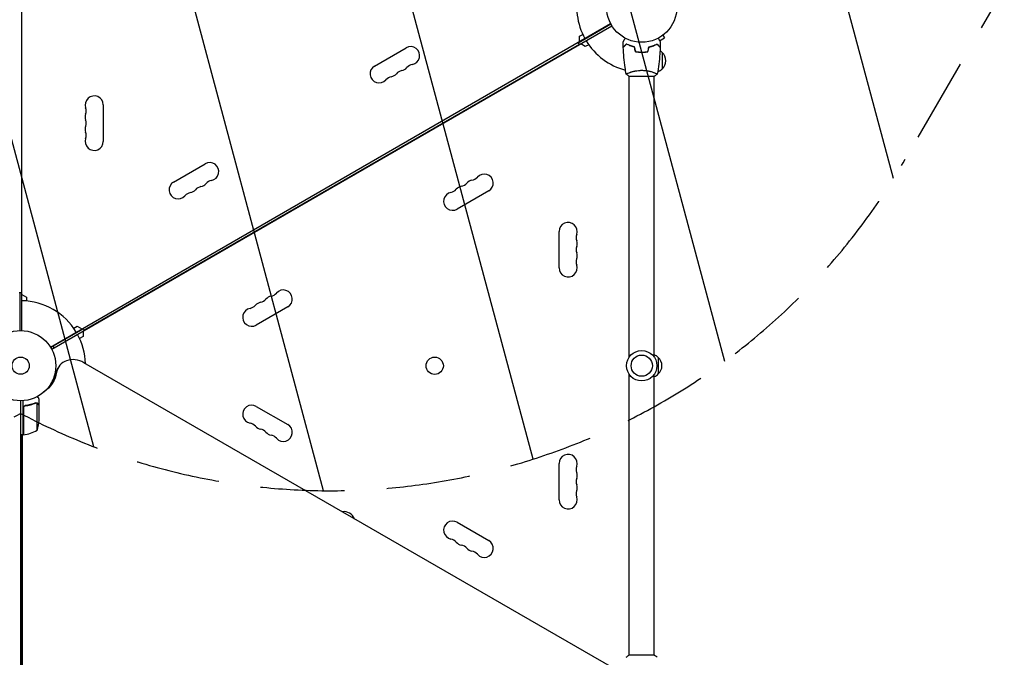
# Model space of a CAD drawing. Units: millimetres. Extents: x -4919 to 6796, y -6325 to 8633.
# Drawn here: x -1 to 1484, y 1724 to 2686 of the extents above; entities that cross this region are included whole.
import ezdxf

# ---------------------------------------------------------------- set-up
doc = ezdxf.new("R2010")
doc.units = ezdxf.units.MM
doc.header["$LTSCALE"] = 20
doc.linetypes.add('HIDDEN', pattern=[9.524999999999999, 6.35, -3.175])
for name, color, linetype in [('2d', 230, 'Continuous'), ('EN-Free_Space', 10, 'HIDDEN'), ('EN-Free_Space_Hatch', 10, 'HIDDEN')]:
    doc.layers.add(name, color=color, linetype=linetype)

msp = doc.modelspace()

# ---------------------------------------------------------------- hatches: boundary and pattern name
at = {"layer": 'EN-Free_Space_Hatch'}
h = msp.add_hatch(dxfattribs=at)
h.set_pattern_fill('ANSI31', color=256, scale=100, angle=59.99999999999999)
h.set_pattern_definition([(105, (0, 0), (-306.6814498467792, -82.17504682005031), [])])
edge = h.paths.add_edge_path()
edge.add_line((2560.271276979384, 4598.519932884637), (1334.545147233149, 2475.499999999412))
edge.add_arc((468.5197434487128, 2975.499999999418), 1000.000000000001, 242.0617473364002, 329.99999999999966, ccw=False)
edge.add_arc((-468.5197595731149, 2975.499990688456), 1000, 209.9999999999991, 297.93825380224723, ccw=False)
edge.add_line((-1334.545163357561, 2475.49999068847), (-3442.470163357498, 6126.533189233116))
edge.add_arc((-2576.444759573054, 6626.533189233107), 1000, 29.999999999999375, 209.9999999999994, ccw=False)
edge.add_line((-1710.41935578861, 7126.533189233097), (-1.075003547157394e-05, 4163.999981377498))
edge.add_line((-1.075003558526078e-05, 4163.999981377498), (828.2204694105089, 5598.519932884642))
edge.add_arc((1694.245873194946, 5098.519932884639), 1000, -30.000000000000227, 149.9999999999999, ccw=False)
edge = h.paths.add_edge_path()
edge.add_arc((-2365.078973788201, 1622.999999999413), 500, 0, 360)
edge = h.paths.add_edge_path()
edge.add_line((-1071.655081720906, -2774.161049654348), (-2311.39371058807, -4921.451342958018))
edge.add_arc((-3177.419114372505, -4421.451342958013), 999.9999999999997, 149.9999999999996, 329.99999999999966, ccw=False)
edge.add_line((-4043.44451815694, -3921.451342958007), (-2803.705889289777, -1774.161049654336))
edge.add_line((-2803.705889289777, -1774.161049654336), (-1071.655081720906, -2774.161049654348))

# ---------------------------------------------------------------- linework, layer by layer
at = {"layer": '2d'}
for p, q in [((2.00000000133241, 2216.962250706878), (2.000000001331955, 3193.037749291945)), ((1.500000001330022, 3135.999999999416), (1.500000001331557, 2273.999999999416)), ((44.86665455559336, 2192.213176160716), (890.1728323418322, 2680.250925453252)), ((46.86665455559364, 2188.749074545578), (892.1728323418301, 2676.786823838117)), ((890.648311273759, 2679.370742804215), (841.2766924798077, 2650.8660254032)), ((842.9369465178315, 2661.062177825998), (848.0276534051602, 2664.001298817762)), ((842.936946517832, 2652.97927405734), (842.9369465178318, 2661.062177825998)), ((968.9686044921348, 2662.697146082235), (971.3686520206945, 2658.54014182219)), ((970.1676901263716, 2663.620268841111), (970.1264310660458, 2663.596447911526)), ((970.1676901263716, 2663.620268841111), (970.164063921231, 2663.626549612653)), ((842.5266924798075, 2648.700961893739), (96.0127944176204, 2217.70096189374)), ((840.7766924798136, 2651.732050806973), (842.5266924798075, 2648.700961893739)), ((851.9369465178236, 2645.473720557876), (844.9369465178218, 2649.515172442205)), ((857.0276534051625, 2648.412841549647), (851.9369465178236, 2645.473720557876)), ((953.5394868935816, 2646.618320372751), (953.5394868935823, 2646.406107585261)), ((956.0394868935794, 2647.584645852645), (956.0394868935798, 2647.367979283118)), ((964.0693332117, 2654.325878142915), (971.368652020695, 2658.540141822189)), ((533.9330943544101, 2616.200752737408), (581.564491562555, 2643.700752737408)), ((935.0394868960943, 2637.201395561829), (935.0394868960943, 2637.001233590994)), ((937.0394868936053, 2636.96075942578), (937.0394868936048, 2637.160759422653)), ((939.5394868936053, 2637.023996887866), (939.5394868936048, 2637.22425247754)), ((968.039486893606, 2636.699999999992), (968.0394868936673, 2611.699999998991)), ((917.5394872785753, 2600.999999999367), (956.5394872785753, 2600.999999999463)), ((918.0394868950084, 2606.188221622993), (918.0394868950084, 2606.189586624217)), ((918.0394868960607, 2176.961481396185), (918.0394868950211, 2601.000351326798)), ((956.0394868950084, 2606.188167522682), (956.0394868950084, 2606.188282755356)), ((956.0394868960607, 2176.961481396278), (956.0394868950211, 2601.000350378381)), ((124.6507923063606, 2557.499999999403), (124.6507923063584, 2502.499999999403)), ((230.8242030298564, 2441.200752737412), (278.4556002380014, 2468.700752737411)), ((706.2152838675636, 2427.799247261395), (658.5838866594183, 2400.299247261397)), ((812.3886945910651, 2311.499999999404), (812.3886945910654, 2366.499999999405)), ((1.500000001331728, 2273.999999999416), (-1.999999998662133, 2273.999999999416)), ((-0.9999999986686134, 2273.999999999416), (-0.9999999986684998, 2216.990565197383)), ((2.000000001334229, 2271.505553498669), (9.000000001336844, 2267.464101614341)), ((9.000000001336844, 2267.464101614341), (9.000000001336787, 2261.585859630819)), ((403.1063925430094, 2252.799247261396), (355.474995334864, 2225.299247261398)), ((94.76279441762017, 2219.866025403201), (45.3911756236663, 2191.361308002184)), ((80.01183349227352, 2220.587158449173), (85.10254037959885, 2223.526279440936)), ((85.10254037959885, 2223.526279440936), (92.10254037960124, 2219.484827556607)), ((94.102540379591, 2216.020725941471), (94.10254037959135, 2207.937822172813)), ((96.0127944176204, 2217.70096189374), (94.26279441762472, 2220.732050806978)), ((94.10254037959135, 2207.937822172813), (89.0118334922696, 2204.998701181053)), ((50.70985817855569, 2190.967949191851), (49.20985817855757, 2193.566025403201)), ((962.0394868960618, 2176.499999999976), (962.0394868961232, 2151.499999998976)), ((56.88931613821092, 2161.510969902289), (51.85508312799561, 2152.791422551455)), ((893.2309591178941, 1708.026144989575), (95.59079969409049, 2168.543905749363)), ((48.02614132124108, 2141.583716857019), (48.71540827351743, 2142.777562238341)), ((918.0394868971639, 1726.999649620449), (918.0394868961241, 2151.038518602553)), ((956.0394868971639, 1726.999648672032), (956.0394868961241, 2151.038518602647)), ((45.04069660245722, 2133.37693953879), (43.76843890852774, 2134.111477860858)), ((45.89934640192382, 2137.499999999445), (46.96995483748412, 2136.881883930978)), ((2.982176283694571e-09, 2110.999999999416), (2.983426838909509e-09, 1134.999999999997)), ((4.000000002982802, 2059.749999999998), (4.000000002982858, 2111.151158952645)), ((28.00000000298286, 2103.70257738807), (28.00000000298286, 2113.502577388065)), ((4.200000002982847, 2100.607571430018), (4.20000000298279, 2059.754652092914)), ((7.801699756846119, 2103.70257738807), (6.296098372881943, 2103.70257738807)), ((23.77967804905722, 2108.012741422543), (23.77746856665033, 2108.012741422543)), ((24.74761516174522, 2066.749999999998), (24.74761516174527, 2107.642061246123)), ((28.00000000298286, 2103.70257738807), (27.88427269431361, 2103.70257738807)), ((28.0000000029828, 2081.589303874142), (28.00000000298286, 2103.502190774108)), ((355.4749953348655, 2102.700752737414), (403.1063925430094, 2075.200752737413)), ((4.000000002982802, 2059.749999999998), (2.98280156130204e-09, 2059.749999999998)), ((1.854740197498586, 2059.749999999999), (1.854720627645747, 1222.16505375515)), ((2.517139250983632, 2059.749999999999), (2.517119707937297, 1223.312362617102)), ((812.3886945910656, 1961.499999999406), (812.3886945910658, 2016.499999999407)), ((658.5838866594158, 1927.700752737413), (706.2152838675597, 1900.200752737412)), ((956.53948651361, 1726.999999999462), (917.53948651361, 1726.999999999367))]:
    msp.add_line(p, q, dxfattribs=at)
for centre, radius in [((937.0394868960936, 2704.999999999414), 53.00000000000003), ((1.331557086814428e-09, 2163.999999999416), 53.00000000000003), ((937.0394868960923, 2163.999999999416), 23.00000000000003), ((1.331557086814428e-09, 2163.999999999416), 13), ((624.7335287755736, 2163.929786970643), 13.00000000000006), ((937.0394868960923, 2163.999999999416), 16)]:
    msp.add_circle(centre, radius, dxfattribs=at)
for centre, radius, start, end in [((937.0394868960943, 2704.999999999413), 98.00000000000007, 165.2000549481963, 208.830617194391), ((588.389887715096, 2631.878819819421), 13.65079230508277, 280.8901131682183, 119.9999999999945), ((937.0394868960946, 2704.999999999417), 98.00000000000006, 211.1693828056107, 255.5122482171554), ((955.8492147217369, 2624.701064841629), 16.99999999998522, 44.18650162484837, 58.93591712813275), ((956.5177682736364, 2624.199999999463), 16.999999999146, 312.6679254886318, 47.33207451164267), ((540.7584905069492, 2604.37881981942), 13.65079230508272, 119.9999999999888, 319.1098868317843), ((593.6798155911284, 2604.383062636423), 14.34920769491727, 100.8901131682183, 139.1098868317822), ((561.9255507856951, 2586.049729303097), 14.34920769491089, 100.8901131682087, 139.1098868317843), ((556.63562290967, 2613.545486486083), 13.65079230507606, 280.8901131682087, 319.1098868317843), ((577.8026831884106, 2595.216395969762), 14.34920769491159, 100.8901131682119, 139.1098868317843), ((572.5127553123838, 2622.712153152751), 13.65079230507882, 280.8901131682119, 319.1098868317823), ((955.8492147217305, 2623.698935157304), 16.99999999999851, 288.1503465089702, 315.8134983754096), ((111.000000001278, 2557.499999999406), 13.65079230508272, 0, 199.1098868317915), ((111.0000000012701, 2539.166666666069), 13.6507923050753, 160.8901131682085, 199.1098868317915), ((84.54301184650444, 2548.333333332738), 14.34920769491083, 340.8901131682085, 19.1098868317915), ((84.54301184650211, 2529.999999999404), 14.34920769491188, 340.8901131682085, 19.1098868317915), ((111.0000000012727, 2520.833333332736), 13.65079230507888, 160.8901131682085, 199.1098868317647), ((84.543011846495, 2511.666666666071), 14.34920769491734, 340.8901131682085, 19.10988683176368), ((111.0000000012758, 2502.499999999403), 13.65079230508277, 160.8901131682085, 0), ((285.2809963905424, 2456.878819819424), 13.65079230508278, 280.8901131682183, 119.9999999999945), ((699.3898877150248, 2439.621180179383), 13.65079230508272, 299.9999999999888, 139.1098868317843), ((237.6495991823956, 2429.378819819424), 13.65079230508269, 119.9999999999888, 319.1098868317843), ((269.4038639878304, 2447.712153152755), 13.65079230507846, 280.8901131682119, 319.1098868317823), ((290.570924266575, 2429.383062636427), 14.34920769491742, 100.8901131682215, 139.1098868317822), ((662.3456950335633, 2448.783604029042), 14.34920769491188, 280.8901131682119, 319.1098868317823), ((683.5127553123032, 2430.454513512722), 13.6507923050753, 100.8901131682087, 139.1098868317822), ((678.222827436279, 2457.950270695707), 14.34920769491083, 280.8901131682087, 319.1098868317843), ((258.8166594611415, 2411.049729303101), 14.3492076949107, 100.8901131682087, 139.1098868317843), ((253.5267315851167, 2438.545486486086), 13.65079230507554, 280.8901131682087, 319.1098868317843), ((274.6937918638573, 2420.216395969766), 14.34920769491197, 100.8901131682119, 139.1098868317843), ((651.7584905068773, 2412.121180179384), 13.65079230508278, 100.8901131682183, 299.9999999999945), ((646.4685626308453, 2439.616937362382), 14.34920769491734, 280.8901131682183, 319.1098868317823), ((667.6356229095898, 2421.287846846053), 13.65079230507888, 100.8901131682119, 139.1098868317822), ((826.0394868961482, 2366.499999999405), 13.65079230508278, 340.8901131682352, 180), ((852.4964750509293, 2357.333333332738), 14.34920769491745, 160.8901131682353, 199.1098868317647), ((826.0394868961519, 2348.166666666072), 13.65079230507876, 340.8901131682085, 19.1098868317915), ((852.4964750509225, 2338.999999999405), 14.34920769491171, 160.8901131682085, 199.1098868317915), ((826.039486896155, 2329.833333332739), 13.65079230507538, 340.8901131682085, 19.1098868317915), ((852.4964750509209, 2320.666666666071), 14.34920769491073, 160.8901131682085, 199.1098868317915), ((826.0394868961478, 2311.499999999402), 13.6507923050827, 180, 19.1098868317915), ((375.1139361117249, 2282.950270695708), 14.34920769491083, 280.8901131682087, 319.1098868317843), ((396.2809963904706, 2264.621180179385), 13.65079230508272, 299.9999999999888, 139.1098868317843), ((1.332296051259618e-09, 2163.999999999417), 97.99999999999994, 31.16938280561074, 88.83061719438624), ((364.5267315850356, 2246.287846846054), 13.65079230507888, 100.8901131682087, 139.1098868317822), ((359.2368037090091, 2273.783604029044), 14.34920769491188, 280.8901131682119, 319.1098868317843), ((380.403863987749, 2255.454513512723), 13.6507923050753, 100.8901131682087, 139.1098868317822), ((348.6495991823231, 2237.121180179385), 13.65079230508278, 100.8901131682183, 299.9999999999945), ((343.3596713062911, 2264.616937362383), 14.34920769491734, 280.8901131682183, 319.1098868317823), ((1.330420218437212e-09, 2163.999999999415), 97.99999999999999, 1.861154720341902, 28.83061719439107), ((949.849214724187, 2164.501064841607), 16.99999999999378, 44.18650162485064, 68.64572378715124), ((950.5177682760923, 2163.999999999449), 16.99999999914579, 312.6679254886318, 47.33207451164028), ((949.8492147241893, 2163.498935157285), 16.99999999999331, 291.3542762131324, 315.8134983754396), ((348.6495991823218, 2090.878819819429), 13.65079230508269, 59.99999999999707, 259.1098868317881), ((-21.89999999702007, 2084.749999999999), 50.0000000000029, 338.8998039758998, 356.3756925059869), ((-1.265380979288977, 2109.450398496575), 49.99999999999972, 276.4727922233312, 301.3496882206782), ((343.3596713062947, 2063.383062636437), 14.3492076949107, 40.89011316821566, 79.1098868317881), ((364.526731585036, 2081.712153152755), 13.65079230507554, 220.8901131682156, 259.1098868317849), ((359.2368037090082, 2054.216395969768), 14.34920769491198, 40.89011316821566, 79.10988683178489), ((396.2809963904677, 2063.378819819427), 13.65079230508278, 220.8901131682177, 60.00000000000554), ((4.03299426796292, 2062.750000000137), 3.000000000139396, 273.1912243021468, 276.4727922233054), ((380.4038639877519, 2072.545486486089), 13.65079230507846, 220.8901131682156, 259.1098868317785), ((375.1139361117193, 2045.049729303096), 14.34920769491742, 40.89011316821779, 79.1098868317785), ((826.0394868961487, 2016.499999999407), 13.65079230508275, 340.8901131682352, 180), ((852.4964750509291, 2007.33333333274), 14.34920769491692, 160.8901131682085, 199.1098868317647), ((852.4964750509232, 1988.999999999407), 14.34920769491188, 160.8901131682085, 199.1098868317915), ((826.0394868961521, 1998.166666666074), 13.65079230507893, 340.8901131682085, 19.10988683176475), ((826.039486896156, 1979.833333332741), 13.65079230507474, 340.8901131682085, 19.1098868317915), ((826.0394868961482, 1961.499999999404), 13.65079230508274, 180, 19.1098868317915), ((852.4964750509214, 1970.666666666073), 14.34920769491071, 160.8901131682085, 199.1098868317915), ((487.7588841388347, 1926.823169168771), 16.99999999914588, 21.21888796040304, 98.78111203960253), ((651.7584905068722, 1915.878819819427), 13.65079230508272, 59.99999999999707, 259.1098868317881), ((646.4685626308451, 1888.383062636435), 14.34920769491089, 40.89011316821566, 79.1098868317881), ((667.6356229095866, 1906.712153152753), 13.65079230507606, 220.8901131682156, 259.1098868317849), ((662.345695033559, 1879.216395969767), 14.3492076949116, 40.89011316821566, 79.10988683178489), ((683.5127553123025, 1897.545486486089), 13.65079230507882, 220.8901131682156, 259.1098868317785), ((699.3898877150184, 1888.378819819425), 13.65079230508277, 220.8901131682177, 60.00000000000554), ((678.2228274362699, 1870.049729303095), 14.34920769491727, 40.89011316821779, 79.1098868317785)]:
    msp.add_arc(centre, radius, start, end, dxfattribs=at)
for centre, major_axis, ratio, start_param, end_param in [((82.87007825174408, 2146.510969902289), (-25.98076211353312, 14.99999999999996), 0.8480480961564256, -1.570796326794895, 0.3102183873265789), ((82.20767917145247, 2145.363661040337), (-25.98076211353291, 15.0000000000002), 0.8480480961564255, 1.15903503066589e-14, 0.3102183873266044), ((78.4982443218372, 2138.938731413398), (-25.98076211354956, 15.00000000000991), 0.8480480961564255, 3.560890756862779e-15, 0.06741726867035493), ((77.8358452418679, 2137.791422551262), (-25.98076211387258, 15.000000000192), 0.8480480961564255, -4.973799150320701e-14, 0.006887342392875449)]:
    msp.add_ellipse(centre, major_axis=major_axis, ratio=ratio, start_param=start_param, end_param=end_param, dxfattribs=at)
at = {"layer": '2d', "extrusion": (0, 0, -0.9999999999999999)}
msp.add_ellipse((-3.764719781299164, 2169.386771810111), major_axis=(52.65434455009435, -30.40000000000021), ratio=0.8480480961564254, start_param=-0.3102183873265743, end_param=0.3928776223573459, dxfattribs=at)
at = {"layer": '2d', "extrusion": (0, 0, -1)}
for centre, major_axis, ratio, start_param, end_param in [((-8.798952791517195, 2160.667224459279), (52.65434455009685, -30.40000000000163), 0.8480480961564255, -0.2739085725783941, -0.09779162858328963), ((-8.136553711222064, 2161.814533321229), (52.65434455009336, -30.39999999999964), 0.8480480961564255, -0.29442664351141, -0.0848909396373532), ((-4.427118861592703, 2168.23946294816), (52.65434455009622, -30.40000000000133), 0.8480480961564255, -0.310218387326568, -0.01284717395855473), ((-4.427118861592703, 2168.23946294816), (52.65434455009623, -30.4000000000013), 0.8480480961564254, -0.310218387326568, -0.01284717395855467)]:
    msp.add_ellipse(centre, major_axis=major_axis, ratio=ratio, start_param=start_param, end_param=end_param, dxfattribs=at)
at = {"layer": '2d', "extrusion": (0, 0, -0.9999999999999998)}
msp.add_ellipse((-8.136553711222064, 2161.814533321229), major_axis=(52.65434455009346, -30.39999999999971), ratio=0.8480480961564255, start_param=-0.2944266435114109, end_param=-0.08489093963735442, dxfattribs=at)
at = {"layer": '2d'}
for points, knots in [([(909.0216994846069, 2652.614726780686), (909.0216994846148, 2652.6147267807), (909.024547899596, 2652.619660380169), (909.0340508147576, 2652.636119912049), (909.0390708481036, 2652.64481486486), (909.0497480966953, 2652.663308401906), (909.0511256623574, 2652.665694415623), (909.0584655563036, 2652.678407484861), (909.0676302467712, 2652.694281194385), (909.1106087659248, 2652.768722173194), (909.1597523197026, 2652.853841305203), (909.3612228494567, 2653.202798498966), (909.5671537320675, 2653.559481250498), (909.963962577426, 2654.246774331555), (910.1109996824023, 2654.501450067974), (910.4251236570005, 2655.045528751857), (910.5929468279505, 2655.336207010631), (911.1245125762214, 2656.256905894204), (911.5160915720264, 2656.935140610119), (912.0328057994893, 2657.830115905084), (912.1292720301988, 2657.997200317889), (912.2271842076113, 2658.166789183849)], [0.03093241879590771, 0.03093241879590771, 0.03093241879590771, 0.03093241879590771, 0.03756195000007697, 0.03756195000007697, 0.04131814500008466, 0.04131814500008466, 0.04225719375008659, 0.04225719375008659, 0.04319624250008852, 0.04319624250008852, 0.04507434000009236, 0.04507434000009236, 0.04883053500010006, 0.04883053500010006, 0.05070863250010391, 0.05070863250010391, 0.05258673000010777, 0.05258673000010777, 0.05634292500011545, 0.05634292500011545, 0.05718798299253208, 0.05718798299253208, 0.05718798299253208, 0.05718798299253208]), ([(913.9987572889324, 2649.494096804774), (913.4488063219633, 2648.944145837802), (912.9365860191381, 2648.431925534974), (911.9929056685419, 2647.488245184374), (911.5613643707206, 2647.05670388655), (910.9823921779723, 2646.477731693799), (910.8008432794093, 2646.296182795235), (910.4626874341709, 2645.958026949995), (910.3063825128331, 2645.801722028657), (909.8857393659844, 2645.381078881805), (909.6662152663448, 2645.161554782165), (909.4362221468998, 2644.931561662719), (909.376167566116, 2644.871507081935), (909.312543564711, 2644.807883080529), (909.2957492074436, 2644.791088723262), (909.2712964416212, 2644.76663595744), (909.2645674048274, 2644.759906920646), (909.2442825572955, 2644.739622073114), (909.2323506085916, 2644.727690124409), (909.2180485067543, 2644.713388022572), (909.2140597551058, 2644.709399270924), (909.2087996118364, 2644.704139127654), (909.2073149280363, 2644.702654443854), (909.2073034596431, 2644.702642975461)], [0, 0, 0, 0, 0.003506300941913347, 0.003506300941913347, 0.007012601883826694, 0.007012601883826694, 0.008765752354783366, 0.008765752354783366, 0.01051890282574004, 0.01051890282574004, 0.01402520376765338, 0.01402520376765338, 0.01577835423861005, 0.01577835423861005, 0.01665492947408839, 0.01665492947408839, 0.01753150470956672, 0.01753150470956672, 0.02103780565148007, 0.02103780565148007, 0.02454410659339341, 0.02454410659339341, 0.02744840295341631, 0.02744840295341631, 0.02744840295341631, 0.02744840295341631]), ([(913.5286450974834, 2604.061273125985), (912.9554082235452, 2607.302944221669), (912.4361924947243, 2610.554494236204), (911.2397570887026, 2618.943443316026), (910.6426831677452, 2624.094355416713), (909.7302474155556, 2634.30384857119), (909.4087161004775, 2639.365310450239), (909.2174602224698, 2644.42997413558)], [0.0591674455711174, 0.0591674455711174, 0.0591674455711174, 0.0591674455711174, 10.00133445797149, 10.00133445797149, 25.65313206749078, 25.65313206749078, 40.96303908771547, 40.96303908771547, 40.96303908771547, 40.96303908771547]), ([(914.0358986512194, 2649.248395454586), (913.4849071016574, 2648.697403905021), (912.9715354381049, 2648.184032241466), (912.0253084172402, 2647.237805220597), (911.5923737958524, 2646.804870599207), (911.0110906709763, 2646.223587474328), (910.828734147914, 2646.041230951264), (910.488877881806, 2645.701374685155), (910.3316239663511, 2645.544120769699), (909.908085970733, 2645.120582774079), (909.6865286127054, 2644.89902541605), (909.4532929421362, 2644.66578974548), (909.3921259357612, 2644.604622739105), (909.3050036000338, 2644.517500403377), (909.2801792067235, 2644.492676010067), (909.2554704444422, 2644.467967247785), (909.2431013294506, 2644.455598132794), (909.2284350512971, 2644.44093185464), (909.2243649225461, 2644.436861725889), (909.2189993994702, 2644.431496202813), (909.2174866464404, 2644.429983449783), (909.2174748533814, 2644.429971656724)], [9.965227682168975e-18, 9.965227682168975e-18, 9.965227682168975e-18, 9.965227682168975e-18, 0.003506658101860132, 0.003506658101860132, 0.007013316203720255, 0.007013316203720255, 0.008766645254650316, 0.008766645254650316, 0.01051997430558038, 0.01051997430558038, 0.0140266324074405, 0.0140266324074405, 0.01577996145837056, 0.01577996145837056, 0.01753329050930062, 0.01753329050930062, 0.02103994861116075, 0.02103994861116075, 0.02454660671302087, 0.02454660671302087, 0.0274492072537813, 0.0274492072537813, 0.0274492072537813, 0.0274492072537813]), ([(926.1106181476368, 2644.999999999395), (924.8720714530748, 2645.281868421661), (923.6960475720832, 2645.599640649165), (921.4544571178574, 2646.288344810415), (920.3890672585633, 2646.659368739537), (918.8699465977118, 2647.243018085763), (918.3768017012917, 2647.442085891451), (917.4171012267218, 2647.846935501389), (916.9494846141231, 2648.053212277086), (915.5949953472759, 2648.67479820178), (914.7616701661188, 2649.090263248899), (913.9987572889324, 2649.494096804774)], [6.490740907898788e-18, 6.490740907898788e-18, 6.490740907898788e-18, 6.490740907898788e-18, 0.004042939346911621, 0.004042939346911621, 0.008085878693823236, 0.008085878693823236, 0.01010734836727904, 0.01010734836727904, 0.01212881804073485, 0.01212881804073485, 0.01617175738764647, 0.01617175738764647, 0.01617175738764647, 0.01617175738764647]), ([(925.9486028782178, 2644.83190855554), (924.7326706734048, 2645.111753103889), (923.5776256528995, 2645.425796134506), (921.375403187451, 2646.104445170082), (920.3283843009651, 2646.469137199396), (918.3371615178073, 2647.232774554969), (917.3916547751749, 2647.632431149953), (915.6117866853613, 2648.445054190538), (914.7896345345305, 2648.852298548971), (914.0358986512194, 2649.248395454586)], [0, 0, 0, 0, 0.003981808010130003, 0.003981808010130003, 0.007963616020260009, 0.007963616020260009, 0.01194542403039001, 0.01194542403039001, 0.01592723204052002, 0.01592723204052002, 0.01592723204052002, 0.01592723204052002]), ([(947.9683556448442, 2644.999999999442), (949.2069023394049, 2645.281868421715), (950.3829262203951, 2645.599640649226), (952.6245166746178, 2646.288344810488), (953.6899065339101, 2646.659368739616), (955.2090271947588, 2647.24301808585), (955.7021720911782, 2647.442085891541), (956.6618725657461, 2647.846935501484), (957.1294891783439, 2648.053212277183), (958.4839784451881, 2648.674798201884), (959.3173036263431, 2649.090263249009), (960.0802165035277, 2649.494096804887)], [3.878959614448864e-18, 3.878959614448864e-18, 3.878959614448864e-18, 3.878959614448864e-18, 0.004042939346912231, 0.004042939346912231, 0.00808587869382446, 0.00808587869382446, 0.01010734836728058, 0.01010734836728058, 0.01212881804073669, 0.01212881804073669, 0.01617175738764893, 0.01617175738764893, 0.01617175738764893, 0.01617175738764893]), ([(948.130370914266, 2644.831908555595), (949.3463031190774, 2645.11175310395), (950.5013481395813, 2645.425796134572), (952.7035706050265, 2646.104445170159), (953.7505894915105, 2646.469137199478), (955.7418122746647, 2647.232774555061), (956.6873190172951, 2647.63243115005), (958.4671871071048, 2648.445054190644), (959.2893392579335, 2648.85229854908), (960.0430751412425, 2649.248395454698)], [5.204170427930421e-18, 5.204170427930421e-18, 5.204170427930421e-18, 5.204170427930421e-18, 0.003981808010129996, 0.003981808010129996, 0.007963616020259981, 0.007963616020259981, 0.01194542403038997, 0.01194542403038997, 0.01592723204051995, 0.01592723204051995, 0.01592723204051995, 0.01592723204051995]), ([(960.0430751412425, 2649.248395454698), (960.594066690807, 2648.697403905137), (961.1074383543623, 2648.184032241584), (962.0536653752317, 2647.237805220719), (962.4865999966216, 2646.804870599331), (963.0678831215007, 2646.223587474455), (963.2502396445636, 2646.041230951393), (963.5900959106732, 2645.701374685285), (963.747349826129, 2645.54412076983), (964.1708878217491, 2645.120582774212), (964.3924451797777, 2644.899025416184), (964.6256808503483, 2644.665789745615), (964.6868478567235, 2644.60462273924), (964.7739701924513, 2644.517500403513), (964.7987945857619, 2644.492676010203), (964.823503348043, 2644.467967247921), (964.835872463035, 2644.455598132929), (964.8505387411885, 2644.440931854776), (964.8546088699393, 2644.436861726025), (964.8599743930154, 2644.431496202949), (964.8614871460452, 2644.42998344992), (964.8614989391042, 2644.42997165686)], [8.498374721940739e-18, 8.498374721940739e-18, 8.498374721940739e-18, 8.498374721940739e-18, 0.003506658101860144, 0.003506658101860144, 0.00701331620372028, 0.00701331620372028, 0.008766645254650344, 0.008766645254650344, 0.01051997430558041, 0.01051997430558041, 0.01402663240744054, 0.01402663240744054, 0.0157799614583706, 0.0157799614583706, 0.01753329050930066, 0.01753329050930066, 0.02103994861116079, 0.02103994861116079, 0.02454660671302092, 0.02454660671302092, 0.02744920725377899, 0.02744920725377899, 0.02744920725377899, 0.02744920725377899]), ([(960.0802165035277, 2649.494096804887), (960.6301674704998, 2648.944145837918), (961.1423877733275, 2648.431925535093), (962.0860681239285, 2647.488245184496), (962.5176094217518, 2647.056703886675), (963.0965816145033, 2646.477731693927), (963.2781305130668, 2646.296182795364), (963.6162863583072, 2645.958026950125), (963.7725912796457, 2645.801722028787), (964.1932344264965, 2645.381078881939), (964.4127585261372, 2645.161554782299), (964.6427516455831, 2644.931561662855), (964.7028062263676, 2644.87150708207), (964.7664302277728, 2644.807883080665), (964.7832245850402, 2644.791088723398), (964.8076773508628, 2644.766635957576), (964.8144063876566, 2644.759906920782), (964.8346912351885, 2644.73962207325), (964.8466231838927, 2644.727690124546), (964.86092528573, 2644.713388022709), (964.8649140373786, 2644.70939927106), (964.8701741806481, 2644.704139127791), (964.8716588644481, 2644.70265444399), (964.8716703328412, 2644.702642975597)], [0, 0, 0, 0, 0.003506300941913521, 0.003506300941913521, 0.007012601883827041, 0.007012601883827041, 0.0087657523547838, 0.0087657523547838, 0.01051890282574056, 0.01051890282574056, 0.01402520376765407, 0.01402520376765407, 0.01577835423861083, 0.01577835423861083, 0.01665492947408921, 0.01665492947408921, 0.01753150470956759, 0.01753150470956759, 0.02103780565148109, 0.02103780565148109, 0.0245441065933946, 0.0245441065933946, 0.02744840295341901, 0.02744840295341901, 0.02744840295341901, 0.02744840295341901]), ([(964.8615135700159, 2644.429974135717), (964.7365739462782, 2641.12143699753), (964.5560696398345, 2637.814509181227), (963.9509505290212, 2629.343622150113), (963.445776375743, 2624.183111391495), (962.1819066527958, 2614.03022089767), (961.4296163018687, 2609.033630183514), (960.5502541667436, 2604.060851679682)], [0, 0, 0, 0, 10.00133456150111, 10.00133456150111, 25.65286089757587, 25.65286089757587, 40.90430256603113, 40.90430256603113, 40.90430256603113, 40.90430256603113]), ([(961.8517895847892, 2658.166789183963), (961.9516861526706, 2657.993763252929), (962.05011960445, 2657.823271513283), (962.5707328855849, 2656.921542859267), (962.9657129264654, 2656.237417360491), (963.5034728928406, 2655.305989776458), (963.6741703591701, 2655.010333092053), (963.9907998763422, 2654.461914681138), (964.1362544974888, 2654.209979887118), (964.3987135855766, 2653.755387411644), (964.5157444145764, 2653.552684069766), (964.7175599409509, 2653.203129324331), (964.8025264103771, 2653.055963082346), (964.9341831629079, 2652.827926897804), (964.9798287459187, 2652.748866428889), (965.0168259456434, 2652.684785399229), (965.0232642449716, 2652.673633937678), (965.0281299624862, 2652.665206267727), (965.0303865710309, 2652.661297707075), (965.0406334235101, 2652.643549637964), (965.0454136591427, 2652.635270026976), (965.0544794185041, 2652.619567671153), (965.0572732225016, 2652.614728660682), (965.0572732224048, 2652.614728660851)], [0.002923061075124171, 0.002923061075124171, 0.002923061075124171, 0.002923061075124171, 0.003790040114522066, 0.003790040114522066, 0.007580080229044132, 0.007580080229044132, 0.009475100286305162, 0.009475100286305162, 0.01137012034356619, 0.01137012034356619, 0.01326514040082723, 0.01326514040082723, 0.01516016045808826, 0.01516016045808826, 0.01705518051534929, 0.01705518051534929, 0.0180026905439798, 0.0180026905439798, 0.01895020057261032, 0.01895020057261032, 0.02274024068713238, 0.02274024068713238, 0.02935902084294107, 0.02935902084294107, 0.02935902084294107, 0.02935902084294107]), ([(927.8256334047853, 2637.826735263101), (929.2973212421296, 2637.547632896592), (930.8006481097234, 2637.331617273372), (933.1056060417125, 2637.111441150798), (933.8822960839946, 2637.055383243617), (935.4533965996368, 2636.979945862998), (936.2508601529873, 2636.960759425778), (937.039486896261, 2636.96075942578)], [1.734723475976807e-18, 1.734723475976807e-18, 1.734723475976807e-18, 1.734723475976807e-18, 0.004702908927725761, 0.004702908927725761, 0.007054363391588641, 0.007054363391588641, 0.00940581785545152, 0.00940581785545152, 0.00940581785545152, 0.00940581785545152]), ([(927.9862624946738, 2637.999999999393), (929.4348032385285, 2637.72911054083), (930.9130641024574, 2637.519776283244), (933.1773123359237, 2637.306576252452), (933.9399075346953, 2637.252334944284), (935.4816699714604, 2637.17935383798), (936.2645948769255, 2637.160759422651), (937.0394868962605, 2637.160759422653)], [3.469446951953614e-18, 3.469446951953614e-18, 3.469446951953614e-18, 3.469446951953614e-18, 0.004616901742752371, 0.004616901742752371, 0.006925352614128555, 0.006925352614128555, 0.00923380348550474, 0.00923380348550474, 0.00923380348550474, 0.00923380348550474]), ([(937.0394868962605, 2637.160759422653), (938.5893032740212, 2637.160759422656), (940.1193392162647, 2637.233705575808), (942.3870567535198, 2637.44605376171), (943.1383680151241, 2637.534028757533), (944.6319071928503, 2637.743662679039), (945.3683130662573, 2637.864531359307), (946.0927112978434, 2637.999999999437)], [0.00923380348550474, 0.00923380348550474, 0.00923380348550474, 0.00923380348550474, 0.01385080156839122, 0.01385080156839122, 0.01615930060983446, 0.01615930060983446, 0.01846779965127771, 0.01846779965127771, 0.01846779965127771, 0.01846779965127771]), ([(937.039486896261, 2636.96075942578), (938.6166140889934, 2636.960759425784), (940.1742950570604, 2637.035993001054), (942.4838597057885, 2637.255298639261), (943.2500629985896, 2637.34630852893), (944.7697896098662, 2637.562688662566), (945.5174213482373, 2637.687169833388), (946.2533403877326, 2637.826735263146)], [0.00940581785545152, 0.00940581785545152, 0.00940581785545152, 0.00940581785545152, 0.01410835021193202, 0.01410835021193202, 0.01645961639017227, 0.01645961639017227, 0.01881088256841253, 0.01881088256841253, 0.01881088256841253, 0.01881088256841253]), ([(913.539393052584, 2604.000538400152), (913.5395035484282, 2603.999904648911), (913.5395169499832, 2603.999830363212), (913.5389741672277, 2604.002899811156), (913.5357243744725, 2604.021354920467), (913.5270156938084, 2604.072803038476), (913.533609728782, 2604.093908308746), (913.570389223878, 2604.144013228176), (913.5998932264451, 2604.173087104068), (913.8015241771911, 2604.337187776733), (914.1333688569539, 2604.527552396486), (914.8729830167813, 2604.888929968415), (915.1603449990205, 2605.022046612488), (915.8182325066716, 2605.311582497541), (916.1837349419172, 2605.465841655496), (917.3829941704469, 2605.9501119259), (918.3197868741911, 2606.302151766412), (919.6648900539064, 2606.75969839396), (919.9432652156631, 2606.852211080285), (920.5121998987534, 2607.036478970688), (920.8033485024819, 2607.128454893376), (921.6966081127619, 2607.403088150174), (922.3184290567106, 2607.584479518315), (923.6160156583389, 2607.938961802955), (924.2919293236066, 2608.112002147253), (925.3487155883647, 2608.361310127098), (925.7081441572498, 2608.442700793909), (926.4420403554561, 2608.601281231709), (926.8162781702215, 2608.678390125233), (928.7035442807739, 2609.046852802365), (930.2813524142232, 2609.291183120576), (932.7628028958795, 2609.548826513912), (933.613113062798, 2609.616303505731), (935.3176122548505, 2609.706538323908), (936.1755478192285, 2609.729873053119), (937.0394688009735, 2609.729873379366)], [0.1222086445381456, 0.1222086445381456, 0.1222086445381456, 0.1222086445381456, 0.1226883650287292, 0.1226883650287292, 0.1252433536382131, 0.1252433536382131, 0.126520847942955, 0.126520847942955, 0.127798342247697, 0.127798342247697, 0.1329083194666647, 0.1329083194666647, 0.1354633080761486, 0.1354633080761486, 0.1380182966856325, 0.1380182966856325, 0.1431282739046003, 0.1431282739046003, 0.1444057682093422, 0.1444057682093422, 0.1456832625140841, 0.1456832625140841, 0.148238251123568, 0.148238251123568, 0.1507932397330519, 0.1507932397330519, 0.1520707340377938, 0.1520707340377938, 0.1533482283425357, 0.1533482283425357, 0.1584582055615035, 0.1584582055615035, 0.1610131941709873, 0.1610131941709873, 0.1635681827804712, 0.1635681827804712, 0.1635681827804712, 0.1635681827804712]), ([(937.0394688009735, 2609.729873379366), (937.9039068021286, 2609.729873705965), (938.7615685953342, 2609.70641675552), (940.4528165416202, 2609.617103825171), (941.2884330793288, 2609.551223121754), (942.5273866297082, 2609.423297923469), (942.9379609823297, 2609.375818925313), (943.7543669200998, 2609.271727736978), (944.1613900868849, 2609.214918656014), (945.3616968222987, 2609.033672448658), (946.1371035114137, 2608.89820823952), (947.6421365844487, 2608.60424737082), (948.3718775264188, 2608.445823379704), (949.7881071652632, 2608.111784180787), (950.4773491188337, 2607.935282301256), (952.4443576477445, 2607.397155232544), (953.6335897295091, 2607.025680032323), (955.2427924014223, 2606.477553574756), (955.7522021531479, 2606.295416506807), (956.6948852053399, 2605.94455661714), (957.1290970195548, 2605.775550824036), (958.3218382169164, 2605.292866303394), (958.9728340349795, 2605.003505841144), (959.7173455958307, 2604.638736442334), (959.9229394864367, 2604.530546703452), (960.2481963324285, 2604.343523859581), (960.3681818148737, 2604.26443633599), (960.484255936716, 2604.168254624584), (960.5122859025398, 2604.139936435614), (960.546731224784, 2604.090931721579), (960.5515239224956, 2604.070237552682), (960.543000781516, 2604.019887219175), (960.5398607701634, 2604.002115864113), (960.5394606758143, 2603.999851773261), (960.5394822496187, 2603.999973892014), (960.5395816355854, 2604.000544406573)], [0.1635681827804712, 0.1635681827804712, 0.1635681827804712, 0.1635681827804712, 0.1661247004403333, 0.1661247004403333, 0.1686812181001954, 0.1686812181001954, 0.1699594769301264, 0.1699594769301264, 0.1712377357600575, 0.1712377357600575, 0.1737942534199196, 0.1737942534199196, 0.1763507710797817, 0.1763507710797817, 0.1789072887396438, 0.1789072887396438, 0.184020324059368, 0.184020324059368, 0.1865768417192301, 0.1865768417192301, 0.1891333593790921, 0.1891333593790921, 0.1942463946988163, 0.1942463946988163, 0.1968029123586784, 0.1968029123586784, 0.1993594300185405, 0.1993594300185405, 0.2006376888484716, 0.2006376888484716, 0.2019159476784026, 0.2019159476784026, 0.2044724653382647, 0.2044724653382647, 0.2049029173524184, 0.2049029173524184, 0.2049029173524184, 0.2049029173524184]), ([(960.5408548922344, 2603.99904462637), (959.4961616481664, 2603.112157354188), (958.3313080320856, 2602.215538620312), (956.9295448601172, 2601.258811533091), (956.735122727762, 2601.128581017575), (956.5394872785753, 2600.999999999463)], [0, 0, 0, 0, 4.405134746964044, 4.405134746964044, 5.108723783550392, 5.108723783550392, 5.108723783550392, 5.108723783550392]), ([(28.00000000298286, 2113.50257738807), (28.00000000298286, 2113.502574894088), (27.93775422836939, 2113.610592914901), (27.75066038284808, 2113.934650718309), (27.67268221286366, 2114.06967511481), (27.5323164041157, 2114.31271940261), (27.45628455685596, 2114.444368469771), (27.37148968812141, 2114.591207921826), (27.31301402997292, 2114.69247653095), (27.28248587053434, 2114.745348473389), (26.86346458131692, 2115.471112561797), (26.32267904285021, 2116.407784617466), (25.6292579054155, 2117.608824768711)], [0.5000000000000018, 0.5000000000000018, 0.5000000000000018, 0.5000000000000018, 0.625000000000002, 0.625000000000002, 0.6875000000000021, 0.6875000000000021, 0.7187500000000021, 0.7343750000000021, 0.7343750000000021, 0.750000000000002, 0.750000000000002, 0.9464968979229449, 0.9464968979229449, 0.9464968979229449, 0.9464968979229449]), ([(4.000000002982858, 2100.786393869672), (4.000000002982858, 2100.971413971795), (4.016968761953024, 2101.153525876767), (4.083409563599389, 2101.512177242649), (4.133434549418155, 2101.690082282633), (4.265344544596701, 2102.03359464389), (4.346104723193434, 2102.197087812748), (4.536398334429464, 2102.507987426764), (4.647314391610394, 2102.656766255524), (4.891838799236893, 2102.928607394682), (5.025133032274596, 2103.052008615364), (5.313438271905511, 2103.274087431017), (5.469851367360377, 2103.373205498147), (5.792909926678021, 2103.53882602978), (5.960589192132829, 2103.606425265982), (6.308201534038858, 2103.711178782833), (6.488306294529707, 2103.748068665678), (6.669811323737576, 2103.768167743744)], [0, 0, 0, 0, 0.0005471720626839877, 0.0005471720626839877, 0.001094344125367996, 0.001094344125367996, 0.001641516188052004, 0.001641516188052004, 0.002188688250736012, 0.002188688250736012, 0.002735860313420021, 0.002735860313420021, 0.003283032376104029, 0.003283032376104029, 0.003830204438788037, 0.003830204438788037, 0.004377376501472045, 0.004377376501472045, 0.004377376501472045, 0.004377376501472045]), ([(4.371188432696499, 2101.606483388008), (4.465520441408273, 2101.873621523214), (4.594711986289212, 2102.121303586263), (4.839442012409791, 2102.464314181677), (4.929913925948256, 2102.573846089506), (5.122522720999712, 2102.7763533408), (5.225273502233961, 2102.870285799932), (5.552681520532985, 2103.130273574083), (5.797966528302027, 2103.274236575207), (6.310198448985773, 2103.485948412832), (6.583326692353182, 2103.556818783069), (6.861442009252414, 2103.588406629234)], [0.001013660673380894, 0.001013660673380894, 0.001013660673380894, 0.001013660673380894, 0.001852652543050855, 0.001852652543050855, 0.002272148477885827, 0.002272148477885827, 0.002691644412720798, 0.002691644412720798, 0.003530636282390727, 0.003530636282390727, 0.004369628152060657, 0.004369628152060657, 0.004369628152060657, 0.004369628152060657]), ([(22.65780112006655, 2107.795159918928), (20.22980254713775, 2106.816363276172), (17.68903223307262, 2105.973978279222), (13.69321458852522, 2104.951323987673), (12.33034683037886, 2104.650714909799), (10.2359838436517, 2104.266521880823), (9.527954927970711, 2104.149391437296), (8.104828945334873, 2103.94012139378), (7.389319003958633, 2103.847842897083), (6.669811323737576, 2103.768167743744)], [0, 0, 0, 0, 0.008697053603232733, 0.008697053603232733, 0.0130455804048491, 0.0130455804048491, 0.01521984380565728, 0.01521984380565728, 0.01739410720646547, 0.01739410720646547, 0.01739410720646547, 0.01739410720646547]), ([(6.861442009252414, 2103.588406629234), (9.730832461827731, 2103.914306925603), (12.47175520726654, 2104.430968341816), (17.73264269680095, 2105.780006924917), (20.25228337729021, 2106.613029213002), (22.6682777715144, 2107.583786169143)], [2.602085213965211e-18, 2.602085213965211e-18, 2.602085213965211e-18, 2.602085213965211e-18, 0.008593070406938633, 0.008593070406938633, 0.01718614081387726, 0.01718614081387726, 0.01718614081387726, 0.01718614081387726]), ([(23.81147048947315, 2107.79998978882), (23.96990649171119, 2107.798685701738), (24.12959178179494, 2107.784649333199), (24.44208042169669, 2107.731931484396), (24.59601371446161, 2107.693315926575), (24.74761516174527, 2107.642061246123)], [0.001328786731256557, 0.001328786731256557, 0.001328786731256557, 0.001328786731256557, 0.00187245517643791, 0.00187245517643791, 0.002416123621619264, 0.002416123621619264, 0.002416123621619264, 0.002416123621619264]), ([(24.14182661878948, 2107.990778510049), (24.34209088199634, 2107.966411383054), (24.5214207921403, 2107.923700856832), (24.81831546505254, 2107.831425232416), (24.93929751240773, 2107.781229149947), (25.02888511394417, 2107.740190163136)], [0.0005261849813795036, 0.0005261849813795036, 0.0005261849813795036, 0.0005261849813795036, 0.001315456198602776, 0.001315456198602776, 0.002104727415826049, 0.002104727415826049, 0.002104727415826049, 0.002104727415826049]), ([(25.02888511394417, 2107.740190163136), (25.16416528678275, 2107.678219967108), (25.29276489015274, 2107.607463781615), (25.47623831975301, 2107.488150519175), (25.56561843041203, 2107.425199141905), (25.6658999861429, 2107.345990062837), (25.71505794545243, 2107.304944071906), (25.73939321573698, 2107.284060713591), (25.74977060728907, 2107.275033482274), (25.75667733424132, 2107.268998167927), (25.75956824673864, 2107.266462782511), (26.01947238313903, 2107.037294288791), (26.21907540164102, 2106.787229282043), (26.37755065404781, 2106.512742093132)], [0, 0, 0, 0, 0.2500000000000004, 0.2500000000000004, 0.3750000000000008, 0.4375000000000006, 0.4687500000000007, 0.4843750000000013, 0.4921875000000019, 0.4921875000000019, 0.5000000000000026, 0.5000000000000026, 1, 1, 1, 1]), ([(26.38485453065709, 2106.300091407753), (26.29850472910437, 2106.449653651266), (26.207138144591, 2106.579114651028), (26.0152624036682, 2106.814253071872), (25.91472746488199, 2106.919545642968), (25.5995273911148, 2107.20734874917), (25.37233196693876, 2107.361398974163), (25.12857383102869, 2107.483295612564)], [1.734723475976807e-18, 1.734723475976807e-18, 1.734723475976807e-18, 1.734723475976807e-18, 0.001089401631287881, 0.001089401631287881, 0.00217880326257576, 0.00217880326257576, 0.004357606525151521, 0.004357606525151521, 0.004357606525151521, 0.004357606525151521]), ([(28.00000000298286, 2103.502190774108), (27.88968278284227, 2103.693317769378), (27.69198686318776, 2104.035827638392), (27.14690638779058, 2104.9801020613), (26.79937461440284, 2105.582121561948), (26.38485453065709, 2106.300091407753)], [0, 0, 0, 0, 0.005170241585800168, 0.005170241585800168, 0.01034048317160034, 0.01034048317160034, 0.01034048317160034, 0.01034048317160034]), ([(913.5381188999506, 1724.00095537246), (914.582812144017, 1724.887842644641), (915.7476657600944, 1725.784461378515), (917.1494289320633, 1726.741188465735), (917.3438510644207, 1726.871418981253), (917.53948651361, 1726.999999999367)], [0, 0, 0, 0, 4.405134746956354, 4.405134746956354, 5.10872378355091, 5.10872378355091, 5.10872378355091, 5.10872378355091])]:
    msp.add_open_spline(points, degree=3, knots=knots, dxfattribs=at)
for points in [[(909.2072892912279, 2644.70264540622), (909.1101690991336, 2647.338961029093), (909.048303965197, 2649.976790435936), (909.0217259465462, 2652.614737830895)], [(927.8256334047853, 2637.826735263101), (927.2001884964368, 2640.160927438369), (926.5745103888669, 2642.495989924981), (925.9486028782178, 2644.83190855554)], [(927.9862624946738, 2637.999999999393), (927.3612936323252, 2640.332415546804), (926.7360774315619, 2642.665754173745), (926.1106181476368, 2644.999999999395)], [(946.0927112978434, 2637.999999999437), (946.71768016018, 2640.332415546849), (947.3428963609315, 2642.665754173791), (947.9683556448442, 2644.999999999442)], [(946.2533403877326, 2637.826735263146), (946.8787852960697, 2640.160927438417), (947.504463403628, 2642.495989925032), (948.130370914266, 2644.831908555595)], [(965.057247852196, 2652.614738455986), (965.0306698370312, 2649.976790852672), (964.9688047010065, 2647.3389612374), (964.8716845012566, 2644.702645406357)], [(917.5394659806202, 2601.000013997414), (916.1212353472788, 2601.93214440497), (914.7451638264752, 2602.974357411152), (913.5381516830364, 2603.999077124611)], [(913.5388851134232, 2604.00339904758), (913.5387916687914, 2604.003926868471), (913.5386982255916, 2604.004454689624), (913.538604783824, 2604.00498251104)], [(4.371188432696499, 2101.606483388008), (4.257101981346977, 2101.283402789153), (4.200000002982847, 2100.950391098857), (4.200000002982847, 2100.607571430018)], [(22.65780112006655, 2107.795159918928), (23.000666869253, 2107.933379046386), (23.35197439383819, 2108.003691197946), (23.71039410179895, 2108.011946638758)], [(22.6682777715144, 2107.583786169143), (23.03456192013499, 2107.730960718078), (23.40774482109612, 2107.80003728359), (23.78634922802041, 2107.800095253662)], [(23.71039410179895, 2108.011946638758), (23.73298622465188, 2108.012467000582), (23.75534286964307, 2108.012726628737), (23.77746856665033, 2108.012741422543)], [(24.14182661878948, 2107.990778510049), (24.02858711396243, 2108.004556911401), (23.90780305526408, 2108.012749147186), (23.77967804903517, 2108.012742086193)], [(23.78634922802041, 2107.800095253662), (23.78852642971913, 2107.800091688136), (23.79070335786713, 2107.800089630075), (23.79288047588705, 2107.800085201694)], [(23.81147048947315, 2107.79998978882), (23.80527468428443, 2107.800040786507), (23.79907797282596, 2107.800073332821), (23.79288047588705, 2107.800085201694)], [(24.74761516174527, 2107.642061246123), (24.87913987968494, 2107.59759427361), (25.00606812092951, 2107.544557298006), (25.12857383102869, 2107.483295612564)], [(956.5395078115646, 1726.999986001417), (957.9577384449062, 1726.06785559386), (959.3338099657101, 1725.025642587677), (960.5408221091486, 1724.000922874219)]]:
    msp.add_open_spline(points, degree=3, dxfattribs=at)
msp.add_rational_spline([(28.00000000298286, 2103.70257738807), (28.00000000298292, 2103.70257738807), (27.45326994111844, 2104.649541633244), (26.37755065404781, 2106.512742093132)], [0.9837755065106492, 0.9837755065106488, 0.9891836710070991, 1], degree=3, dxfattribs=at)
at = {"layer": 'EN-Free_Space'}
msp.add_lwpolyline([(2560.271276979384, 4598.519932884637), (1334.545147233149, 2475.499999999412, -0.4037128564094017), (7.162944939409499e-07, 2092.046973138369, -0.4037128621874462), (-1334.545163357561, 2475.49999068847), (-3442.470163357498, 6126.533189233116, -1), (-1710.41935578861, 7126.533189233097), (-1.075003558526078e-05, 4163.999981377498), (828.2204694105089, 5598.519932884642, -1)], format="xyb", close=True, dxfattribs=at)

doc.saveas('drawing.dxf')
